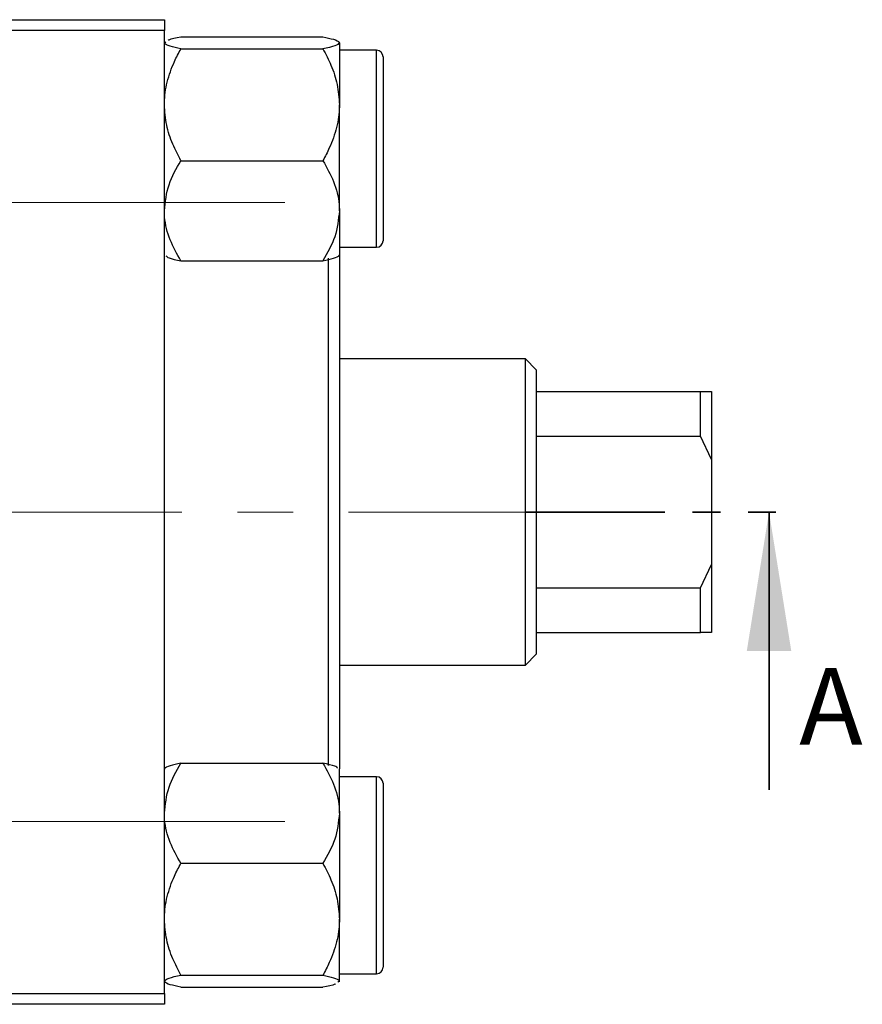
# Model space of a CAD drawing. Units: millimetres. Extents: x 15 to 457, y 5 to 292.
# Drawn here: x 187 to 225, y 193 to 238 of the extents above; entities that cross this region are included whole.
import ezdxf

# ---------------------------------------------------------------- set-up
doc = ezdxf.new("R2010")
doc.units = ezdxf.units.MM
doc.linetypes.add('CENTERX2', pattern=[20.32, 12.7, -2.54, 2.54, -2.54])
doc.linetypes.add('PHANTOM', pattern=[12.7, 6.35, -1.27, 1.27, -1.27, 1.27, -1.27])
doc.styles.add('SLDTEXTSTYLE0', font='TXT', dxfattribs={"width": 0.75})

msp = doc.modelspace()

# ---------------------------------------------------------------- linework, layer by layer
at = {"color": 7, "linetype": 'Continuous', "lineweight": 25}
for p, q in [((145.44, 237.852), (193.44, 237.852)), ((193.44, 237.852), (193.44, 237.352)), ((193.44, 237.352), (145.44, 237.352)), ((193.44, 193.352), (193.44, 237.352)), ((193.44, 236.796), (193.509, 236.842)), ((194.193, 237.069), (200.687, 237.069)), ((201.44, 236.796), (201.44, 233.965)), ((194.193, 236.524), (200.687, 236.524)), ((203.14, 236.452), (201.44, 236.452)), ((203.44, 236.152), (203.44, 227.752)), ((201.44, 229.121), (201.44, 233.965)), ((194.193, 231.407), (200.687, 231.407)), ((201.44, 229.121), (201.44, 227.088)), ((201.44, 227.452), (203.14, 227.452)), ((194.193, 226.835), (200.687, 226.835)), ((200.94, 203.759), (200.94, 226.951)), ((201.44, 227.108), (201.44, 203.619)), ((209.94, 222.352), (201.44, 222.352)), ((210.44, 221.852), (209.94, 222.352)), ((209.94, 208.352), (209.94, 222.352)), ((210.44, 221.852), (210.44, 220.852)), ((210.44, 220.852), (210.44, 218.816)), ((210.44, 220.852), (217.94, 220.852)), ((217.94, 218.816), (217.94, 220.852)), ((217.94, 220.852), (218.44, 220.852)), ((218.44, 220.852), (218.44, 217.75)), ((210.44, 218.816), (210.44, 211.888)), ((210.44, 218.816), (217.94, 218.816)), ((218.44, 217.75), (217.94, 218.816)), ((218.44, 217.75), (218.44, 212.954)), ((217.94, 211.888), (218.44, 212.954)), ((218.44, 212.954), (218.44, 209.852)), ((210.44, 211.888), (210.44, 209.852)), ((210.44, 211.888), (217.94, 211.888)), ((217.94, 209.852), (217.94, 211.888)), ((210.44, 209.852), (210.44, 208.852)), ((210.44, 209.852), (217.94, 209.852)), ((218.44, 209.852), (217.94, 209.852)), ((209.94, 208.352), (210.44, 208.852)), ((201.44, 208.352), (209.94, 208.352)), ((194.193, 203.869), (200.687, 203.869)), ((201.44, 201.583), (201.44, 203.619)), ((203.14, 203.252), (201.44, 203.252)), ((203.44, 202.952), (203.44, 202.576)), ((203.44, 202.576), (203.44, 194.552)), ((201.44, 201.583), (201.44, 196.739)), ((194.193, 199.297), (200.687, 199.297)), ((201.44, 193.908), (201.44, 196.739)), ((194.193, 194.18), (200.687, 194.18)), ((201.44, 194.252), (203.14, 194.252)), ((194.193, 193.635), (200.687, 193.635)), ((201.44, 193.908), (201.37, 193.862)), ((201.44, 193.885), (201.44, 193.908)), ((145.44, 193.352), (193.44, 193.352)), ((193.44, 193.352), (193.44, 192.852)), ((193.44, 192.852), (145.44, 192.852))]:
    msp.add_line(p, q, dxfattribs=at)
at = {"color": 8, "linetype": 'Continuous', "lineweight": 25}
for p, q in [((203.14, 227.452), (203.14, 236.452)), ((203.14, 202.849), (203.14, 203.252)), ((203.14, 194.252), (203.14, 202.849))]:
    msp.add_line(p, q, dxfattribs=at)
at = {"color": 7, "linetype": 'CENTERX2', "lineweight": 18}
for p, q in [((198.94, 229.502), (49.94, 229.502)), ((214.559, 215.352), (63.743, 215.352)), ((198.94, 201.202), (49.94, 201.202))]:
    msp.add_line(p, q, dxfattribs=at)
at = {"color": 7, "linetype": 'PHANTOM', "lineweight": 35}
msp.add_line((209.964, 215.352), (222.664, 215.352), dxfattribs=at)
at = {"color": 7, "linetype": 'Continuous', "lineweight": 35}
msp.add_line((221.077, 202.652), (221.077, 215.352), dxfattribs=at)
at = {"color": 7, "linetype": 'Continuous', "lineweight": 25}
for centre, start, end in [((203.14, 236.152), 0, 90), ((203.14, 227.752), 270, 0), ((203.14, 202.952), 0, 90), ((203.14, 194.552), 270, 0)]:
    msp.add_arc(centre, 0.3, start, end, dxfattribs=at)
for points, knots in [([(194.193, 236.524), (194.017, 236.561), (193.659, 236.637), (193.455, 236.731), (193.443, 236.785), (193.44, 236.796)], [0, 0, 0, 0, 0.4323818, 0.879547, 1, 1, 1, 1]), ([(193.615, 236.912), (193.626, 236.92), (193.7, 236.976), (193.967, 237.026), (194.193, 237.069)], [0, 0, 0, 0, 0.158468, 1, 1, 1, 1]), ([(200.687, 237.069), (200.863, 237.031), (201.221, 236.955), (201.424, 236.861), (201.437, 236.808), (201.44, 236.796)], [0, 0, 0, 0, 0.432382, 0.879547, 1, 1, 1, 1]), ([(201.44, 236.796), (201.396, 236.748), (201.31, 236.653), (200.894, 236.567), (200.687, 236.524)], [0, 0, 0, 0, 0.503995, 1, 1, 1, 1]), ([(193.44, 233.965), (193.44, 233.995), (193.443, 234.342), (193.542, 235.018), (193.836, 235.84), (194.092, 236.331), (194.193, 236.524)], [0, 0, 0, 0, 0.033431, 0.390071, 0.760192, 1, 1, 1, 1]), ([(200.687, 236.524), (200.815, 236.274), (201.083, 235.751), (201.375, 234.893), (201.418, 234.278), (201.44, 233.965)], [0, 0, 0, 0, 0.309312, 0.649384, 1, 1, 1, 1]), ([(194.193, 231.407), (194.065, 231.657), (193.797, 232.18), (193.505, 233.038), (193.462, 233.653), (193.44, 233.965)], [0, 0, 0, 0, 0.309312, 0.649384, 1, 1, 1, 1]), ([(201.44, 233.965), (201.44, 233.936), (201.437, 233.589), (201.338, 232.912), (201.044, 232.09), (200.788, 231.6), (200.687, 231.407)], [0, 0, 0, 0, 0.033431, 0.390071, 0.760192, 1, 1, 1, 1]), ([(193.44, 229.121), (193.483, 229.523), (193.57, 230.321), (193.986, 231.047), (194.193, 231.407)], [0, 0, 0, 0, 0.503995, 1, 1, 1, 1]), ([(200.687, 231.407), (200.863, 231.094), (201.221, 230.458), (201.424, 229.668), (201.437, 229.217), (201.44, 229.121)], [0, 0, 0, 0, 0.432382, 0.879547, 1, 1, 1, 1]), ([(194.193, 226.835), (194.017, 227.148), (193.659, 227.785), (193.455, 228.574), (193.443, 229.026), (193.44, 229.121)], [0, 0, 0, 0, 0.432382, 0.879547, 1, 1, 1, 1]), ([(201.44, 229.121), (201.396, 228.719), (201.31, 227.921), (200.894, 227.195), (200.687, 226.835)], [0, 0, 0, 0, 0.503995, 1, 1, 1, 1]), ([(193.509, 227.062), (193.542, 227.03), (193.624, 226.95), (193.981, 226.878), (194.193, 226.835)], [0, 0, 0, 0, 0.407255, 1, 1, 1, 1]), ([(200.687, 226.835), (200.863, 226.873), (201.221, 226.949), (201.424, 227.043), (201.437, 227.097), (201.44, 227.108)], [0, 0, 0, 0, 0.432382, 0.879547, 1, 1, 1, 1]), ([(193.44, 201.583), (193.483, 201.985), (193.57, 202.783), (193.986, 203.509), (194.193, 203.869)], [0, 0, 0, 0, 0.503995, 1, 1, 1, 1]), ([(194.193, 203.869), (194.017, 203.831), (193.659, 203.755), (193.455, 203.661), (193.443, 203.608), (193.44, 203.596)], [0, 0, 0, 0, 0.4323818, 0.879547, 1, 1, 1, 1]), ([(200.687, 203.869), (200.863, 203.556), (201.221, 202.919), (201.424, 202.13), (201.437, 201.679), (201.44, 201.583)], [0, 0, 0, 0, 0.432382, 0.879547, 1, 1, 1, 1]), ([(201.37, 203.642), (201.337, 203.674), (201.256, 203.754), (200.899, 203.826), (200.687, 203.869)], [0, 0, 0, 0, 0.407255, 1, 1, 1, 1]), ([(194.193, 199.297), (194.017, 199.61), (193.659, 200.247), (193.455, 201.036), (193.443, 201.487), (193.44, 201.583)], [0, 0, 0, 0, 0.4323818, 0.879547, 1, 1, 1, 1]), ([(201.44, 201.583), (201.396, 201.181), (201.31, 200.383), (200.894, 199.657), (200.687, 199.297)], [0, 0, 0, 0, 0.503995, 1, 1, 1, 1]), ([(193.44, 196.739), (193.44, 196.768), (193.443, 197.116), (193.542, 197.792), (193.836, 198.614), (194.092, 199.104), (194.193, 199.297)], [0, 0, 0, 0, 0.033431, 0.390071, 0.760192, 1, 1, 1, 1]), ([(200.687, 199.297), (200.815, 199.048), (201.083, 198.524), (201.375, 197.666), (201.418, 197.051), (201.44, 196.739)], [0, 0, 0, 0, 0.309312, 0.649384, 1, 1, 1, 1]), ([(194.193, 194.18), (194.065, 194.43), (193.797, 194.954), (193.505, 195.811), (193.462, 196.426), (193.44, 196.739)], [0, 0, 0, 0, 0.309312, 0.649384, 1, 1, 1, 1]), ([(201.44, 196.739), (201.44, 196.709), (201.437, 196.362), (201.338, 195.686), (201.044, 194.864), (200.788, 194.373), (200.687, 194.18)], [0, 0, 0, 0, 0.033431, 0.390071, 0.760192, 1, 1, 1, 1]), ([(193.44, 193.908), (193.483, 193.956), (193.57, 194.051), (193.986, 194.137), (194.193, 194.18)], [0, 0, 0, 0, 0.503995, 1, 1, 1, 1]), ([(200.687, 194.18), (200.863, 194.143), (201.221, 194.067), (201.424, 193.973), (201.437, 193.919), (201.44, 193.908)], [0, 0, 0, 0, 0.4323818, 0.879547, 1, 1, 1, 1]), ([(194.193, 193.635), (194.017, 193.673), (193.659, 193.749), (193.455, 193.843), (193.443, 193.897), (193.44, 193.908)], [0, 0, 0, 0, 0.432382, 0.879547, 1, 1, 1, 1]), ([(201.265, 193.793), (201.254, 193.784), (201.18, 193.728), (200.912, 193.678), (200.687, 193.635)], [0, 0, 0, 0, 0.158468, 1, 1, 1, 1])]:
    msp.add_open_spline(points, degree=3, knots=knots, dxfattribs=at)
at = {"color": 7, "linetype": 'Continuous', "lineweight": 35}
msp.add_solid([(221.077, 215.352), (220.061, 209.002), (222.093, 209.002)], dxfattribs=at)

# ---------------------------------------------------------------- texts
at = {"color": 7, "linetype": 'Continuous', "insert": (222.456, 208.215), "char_height": 3.5, "attachment_point": 1, "style": 'SLDTEXTSTYLE0'}
msp.add_mtext('A', dxfattribs=at)

doc.saveas('drawing.dxf')
